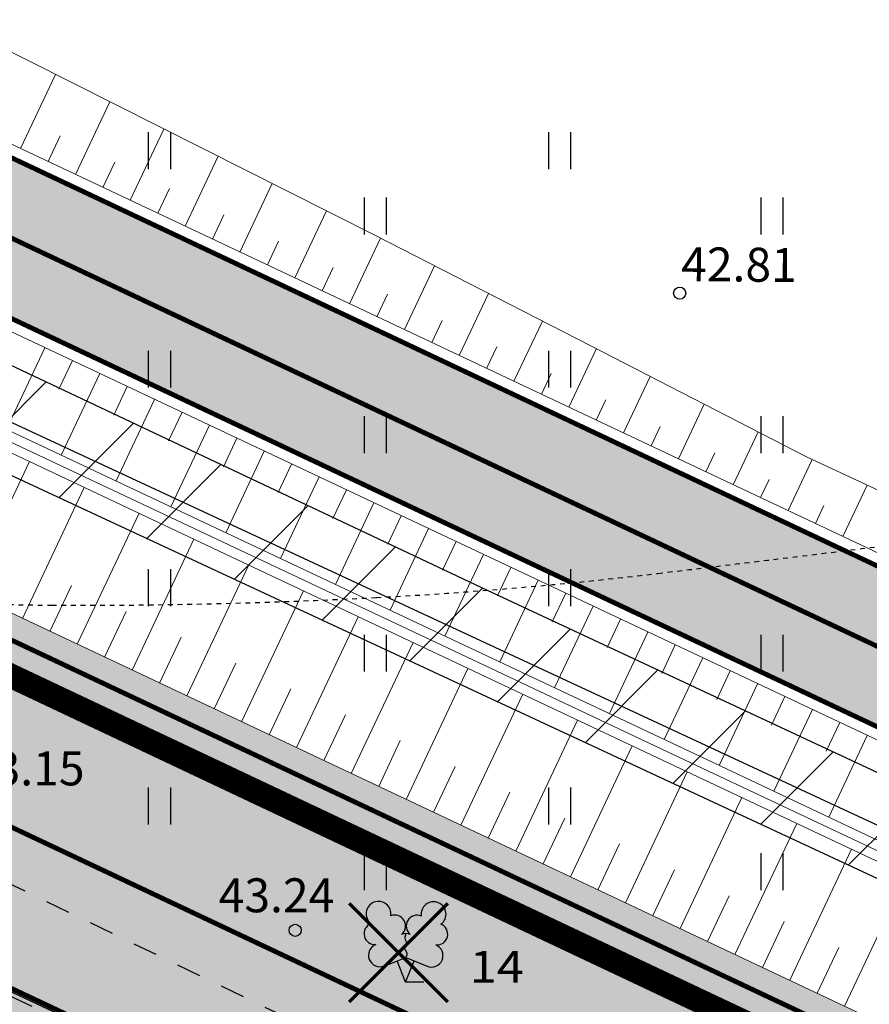
# Model space of a CAD drawing. Units: metres. Extents: x 547368 to 550982, y 6582706 to 6584220.
# Drawn here: x 548057 to 548074, y 6583715 to 6583735 of the extents above; entities that cross this region are included whole.
import ezdxf
from ezdxf.enums import TextEntityAlignment as Align

# ---------------------------------------------------------------- set-up
doc = ezdxf.new("R2010")
doc.units = ezdxf.units.M
doc.header["$LTSCALE"] = 0.5
doc.header["$MEASUREMENT"] = 0
for name, pattern in [('ISOPOHI', [0.02001, 0.01, -1e-05, 0.01]), ('KRUUSKILL', [2, 1, -1]), ('x_P21002_PP_TL$0$Tkm_911', [1, 1, 0]), ('x_P21002_PP_TL$0$Tkm_921_50', [4, 1, -3])]:
    doc.linetypes.add(name, pattern=pattern)
doc.layers.add('Dendro_nr', color=7, linetype='Continuous', true_color=0x000000)
for name, color, linetype in [('HALJASTUS', 94, 'Continuous'), ('HORISONTAAL', 32, 'Continuous'), ('KORGUS-EH2000', 7, 'Continuous'), ('KPKAABEL', 1, 'Continuous'), ('OPT-kaitsevöönd', 7, 'Continuous'), ('PIIR', 240, 'Continuous'), ('PUU', 74, 'Continuous'), ('TEE', 7, 'Continuous')]:
    doc.layers.add(name, color=color, linetype=linetype)
doc.layers.add('x_P21002_PP_TL$0$TL_katend_AB_KT', color=7, linetype='Continuous', lineweight=9, true_color=0xd3ccc5)
doc.layers.add('x_P21002_PP_TL$0$TL_katend_AB_ST-1', color=7, linetype='Continuous', lineweight=9, true_color=0xcbcbcb)
for name, color, linetype, lineweight in [('x_P21002_PP_TL$0$TL_katend_puiste_killustik', 11, 'Continuous', 9), ('x_P21002_PP_TL$0$TL_L_kattemärgistus_valge', 7, 'Continuous', 9), ('x_P21002_PP_TL$0$TL_mulle_kraav', 5, 'Continuous', 9), ('x_P21002_PP_TL$0$TL_mulle_reljeef', 7, 'Continuous', 9), ('x_P21002_PP_TL$0$TL_tee_servajoon', 7, 'Continuous', 9)]:
    doc.layers.add(name, color=color, linetype=linetype, lineweight=lineweight)
doc.styles.add('ITALIC', font='italic.shx')
doc.styles.add('Style-INTL_ISO', font='INTL_ISO.shx')
doc.styles.add('x_P21002_PP_TL$0$ROMANC', font='romanc.shx')
doc.linetypes.add('EP_KBL', pattern='A,8,-2,[138,mkm,S=1,R=0,X=0,Y=0],1,[138,mkm,S=1,R=0,X=0,Y=0],4,[138,mkm,S=1,R=180,X=0,Y=0],1,[138,mkm,S=1,R=180,X=0,Y=0],-2', length=18)
doc.linetypes.add('x_P21002_PP_TL$0$PROJ_KRAAV5', pattern='A,0,-1.35,1,[">",x_P21002_PP_TL$0$ROMANC,S=1,R=0,X=-0.952,Y=-0.429],-2.45,0', length=4.8)

# ---------------------------------------------------------------- blocks, each defined once
blk = doc.blocks.new('HEIN')
at = {"color": 0, "linetype": 'Continuous'}
for p, q in [((-0.455, 0.761), (-0.455, -0.761)), ((0.455, 0.761), (0.455, -0.761))]:
    blk.add_line(p, q, dxfattribs=at)
blk = doc.blocks.new('LEHTP2')
at = {"color": 0, "linetype": 'Continuous'}
for p, q in [((-0.88, 0.67), (0.01, 1.02)), ((0, 0), (-0.35, 0.88)), ((0, 0), (0.36, 0.88)), ((0.01, 1.02), (0.89, 0.66)), ((0.76, 0), (0, 0))]:
    blk.add_line(p, q, dxfattribs=at)
at = {"color": 0, "linetype": 'Continuous', "flags": 128}
blk.add_lwpolyline([(0.01, 2.01), (-0.03, 1.86), (-0.03, 1.82), (-0.01, 1.76), (0.03, 1.69), (0.04, 1.65), (0.01, 1.58), (-0.04, 1.48), (-0.05, 1.43), (-0.04, 1.4), (-0.02, 1.34), (0.05, 1.22), (0.06, 1.18), (0.05, 1.14), (0.02, 1.07), (0.01, 1.02)], dxfattribs=at)
at = {"color": 0, "linetype": 'Continuous'}
for centre, radius, start, end in [((-1.114, 2.828), 0.512, 111.5027, 232.5173), ((-1.114, 2.828), 0.512, 350.4856, 111.5002), ((1.158, 2.811), 0.512, 67.6168, 188.6314), ((1.158, 2.811), 0.512, 306.5997, 67.6143), ((-0.445, 2.327), 0.448, 308.5041, 111.5725), ((0.481, 2.318), 0.45, 67.7016, 230.5126), ((-1.262, 2.005), 0.448, 111.4304, 274.4987), ((1.293, 1.986), 0.448, 264.6183, 67.6866), ((0.008, 1.535), 0.475, 66.7655, 111.5015), ((-1.053, 1.117), 0.475, 111.5014, 291.5004), ((1.07, 1.101), 0.475, 247.6166, 67.6155)]:
    blk.add_arc(centre, radius, start, end, dxfattribs=at)
blk = doc.blocks.new('RING02')
at = {"color": 0, "linetype": 'Continuous', "lineweight": -3}
blk.add_circle((0, 0), 0.25, dxfattribs=at)
blk = doc.blocks.new('TEE PROJEKT')
at = {"layer": 'x_P21002_PP_TL$0$TL_katend_AB_KT'}
h = blk.add_hatch(color=256, dxfattribs=at)
h.dxf.hatch_style = 1
edge = h.paths.add_edge_path()
edge.add_arc((547767.735, 6583873.576), 12, 169.2266, 184.7475)
edge.add_line((547755.776, 6583872.583), (547762.462, 6583869.429))
edge.add_arc((547761.183, 6583866.716), 3, -25.2509, 64.7491, ccw=False)
edge.add_line((547763.896, 6583865.436), (547762.616, 6583862.723))
edge.add_line((547762.616, 6583862.723), (547765.329, 6583861.443))
edge.add_line((547765.329, 6583861.443), (547766.609, 6583864.156))
edge.add_arc((547769.322, 6583862.876), 3, 64.7491, 154.7491, ccw=False)
edge.add_line((547770.602, 6583865.59), (547820.435, 6583842.086))
edge.add_line((547820.435, 6583842.086), (547834.698, 6583834.828))
edge.add_line((547834.698, 6583834.828), (547865.018, 6583819.4))
edge.add_line((547865.018, 6583819.4), (548169.653, 6583675.719))
edge.add_line((548169.653, 6583675.719), (548208.717, 6583657.294))
edge.add_arc((548207.864, 6583655.485), 2, -25.2509, 64.7491, ccw=False)
edge.add_line((548209.673, 6583654.632), (548209.154, 6583653.531))
edge.add_arc((548204.008, 6583633.533), 20.65, 64.7491, 75.5706, ccw=False)
edge.add_line((548212.817, 6583652.21), (548227.148, 6583645.45))
edge.add_arc((548214.073, 6583617.729), 30.65, 62.2153, 64.7491, ccw=False)
edge.add_line((548228.361, 6583644.845), (548228.736, 6583645.641))
edge.add_arc((548230.545, 6583644.788), 2, 64.7491, 154.7491, ccw=False)
edge.add_line((548231.398, 6583646.597), (548248.724, 6583638.425))
edge.add_line((548248.724, 6583638.425), (548260.625, 6583632.798))
edge.add_arc((548233.124, 6583574.501), 64.458, 48.71904, 64.74516, ccw=False)
edge.add_arc((548271.062, 6583633.703), 11.7, 293.0904, 304.9761)
edge.add_line((548277.769, 6583624.116), (548278.371, 6583624.535))
edge.add_arc((548233.13, 6583574.509), 67.449, 47.87514, 64.74405)
edge.add_line((548261.907, 6583635.51), (548250.004, 6583641.138))
edge.add_line((548250.004, 6583641.138), (548170.933, 6583678.432))
edge.add_line((548170.933, 6583678.432), (547866.338, 6583822.094))
edge.add_line((547866.338, 6583822.094), (547836.059, 6583837.502))
edge.add_line((547836.059, 6583837.502), (547821.756, 6583844.78))
edge.add_line((547821.756, 6583844.78), (547755.947, 6583875.819))
at = {"layer": 'x_P21002_PP_TL$0$TL_katend_AB_ST-1'}
h = blk.add_hatch(color=256, dxfattribs=at)
h.dxf.hatch_style = 1
edge = h.paths.add_edge_path()
edge.add_line((547486.983, 6583983.304), (547464.058, 6583993.557))
edge.add_arc((547496.923, 6584067.043), 80.5, 229.68804, 245.90443, ccw=False)
edge.add_arc((547419.289, 6583975.539), 39.5, 49.688, 55.8325)
edge.add_line((547441.473, 6584008.221), (547433.304, 6584013.766))
edge.add_arc((547444.817, 6584030.728), 20.5, 218.7062, 235.8325, ccw=False)
edge.add_arc((547513.099, 6584085.444), 108, 215.60062, 218.70618, ccw=False)
edge.add_line((547425.284, 6584022.574), (547419.357, 6584030.852))
edge.add_arc((547444.157, 6584048.607), 30.5, 204.981, 215.6006, ccw=False)
edge.add_line((547416.51, 6584035.726), (547416.084, 6584036.641))
edge.add_line((547416.084, 6584036.641), (547412.383, 6584044.585))
edge.add_arc((547376.578, 6584027.904), 39.5, 24.981, 35.6006)
edge.add_line((547408.695, 6584050.898), (547404.451, 6584056.826))
edge.add_arc((547394.694, 6584049.841), 12, 35.6006, 123.1283)
edge.add_line((547388.135, 6584059.89), (547384.486, 6584057.508))
edge.add_arc((547423.562, 6583997.631), 71.5, 123.12834, 130.8493)
edge.add_line((547376.796, 6584051.716), (547372.566, 6584048.454))
edge.add_line((547372.566, 6584048.454), (547368.353, 6584053.311))
edge.add_line((547368.353, 6584053.311), (547372.217, 6584057.011))
edge.add_arc((547423.562, 6583997.631), 78.5, 123.12834, 130.8493, ccw=False)
edge.add_line((547380.66, 6584063.371), (547381.077, 6584063.642))
edge.add_line((547381.077, 6584063.642), (547398.016, 6584074.697))
edge.add_line((547398.016, 6584074.697), (547419.406, 6584088.318))
edge.add_line((547419.406, 6584088.318), (547427.744, 6584094.105))
edge.add_line((547427.744, 6584094.105), (547430.243, 6584090.312))
edge.add_arc((547435.715, 6584081.942), 10, 123.1775, 153.4666)
edge.add_arc((547417.813, 6584090.86), 10, 302.6115, 333.5721, ccw=False)
edge.add_line((547423.203, 6584082.437), (547416.864, 6584078.4))
edge.add_arc((547423.309, 6584068.278), 12, 122.4882, 215.6006)
edge.add_line((547413.552, 6584061.292), (547424.504, 6584045.996))
edge.add_arc((547488.91, 6584091.552), 78.889, 215.27286, 218.43692)
edge.add_line((547427.116, 6584042.51), (547432.995, 6584035.015))
edge.add_arc((547589.969, 6584158.139), 199.5, 218.10916, 223.4059)
edge.add_arc((547513.025, 6584085.368), 93.594, 223.40887, 228.66628)
edge.add_arc((547542.479, 6584118.866), 138.2, 228.66927, 234.49627)
edge.add_arc((547578.08, 6584168.769), 199.5, 234.49627, 241.45647)
edge.add_line((547482.753, 6583993.517), (547491.802, 6583988.794))
edge.add_line((547491.802, 6583988.794), (547511.17, 6583979.659))
edge.add_line((547511.17, 6583979.659), (547614.921, 6583930.724))
edge.add_line((547614.921, 6583930.724), (547628.292, 6583924.418))
edge.add_line((547628.292, 6583924.418), (547630.092, 6583923.569))
edge.add_line((547630.092, 6583923.569), (547672.931, 6583904.913))
edge.add_arc((547689.705, 6583940.675), 39.5, 244.8703, 258.3457)
edge.add_line((547681.726, 6583901.989), (547687.363, 6583900.826))
edge.add_arc((547683.222, 6583880.749), 20.5, 64.85, 78.3457, ccw=False)
edge.add_line((547691.934, 6583899.305), (547706.277, 6583892.571))
edge.add_arc((547693.315, 6583864.963), 30.5, 62.3037, 64.85, ccw=False)
edge.add_arc((547693.315, 6583864.963), 30.5, 54.2304, 62.3037, ccw=False)
edge.add_line((547711.143, 6583889.71), (547719.073, 6583883.997))
edge.add_arc((547742.364, 6583916.357), 39.871, 234.2551, 244.7774)
edge.add_line((547725.374, 6583880.288), (547727.967, 6583879.065))
edge.add_line((547727.967, 6583879.065), (547734.419, 6583876.022))
edge.add_line((547734.419, 6583876.022), (547762.616, 6583862.723))
edge.add_line((547762.616, 6583862.723), (547817.794, 6583836.698))
edge.add_line((547817.794, 6583836.698), (547820.256, 6583835.445))
edge.add_line((547820.256, 6583835.445), (547831.977, 6583829.481))
edge.add_line((547831.977, 6583829.481), (547847.391, 6583821.637))
edge.add_line((547847.391, 6583821.637), (547862.377, 6583814.012))
edge.add_line((547862.377, 6583814.012), (548167.093, 6583670.292))
edge.add_line((548167.093, 6583670.292), (548193.747, 6583657.721))
edge.add_arc((548210.81, 6583693.899), 40, 244.7491, 258.2448)
edge.add_line((548202.661, 6583654.738), (548208.296, 6583653.565))
edge.add_arc((548204.221, 6583633.985), 20, 75.9269, 78.2448, ccw=False)
edge.add_arc((548204.221, 6583633.985), 20, 64.7491, 75.9269, ccw=False)
edge.add_line((548212.753, 6583652.074), (548227.084, 6583645.315))
edge.add_arc((548214.287, 6583618.181), 30, 62.1604, 64.7491, ccw=False)
edge.add_arc((548214.287, 6583618.181), 30, 54.2712, 62.1604, ccw=False)
edge.add_line((548231.805, 6583642.535), (548237.474, 6583638.446))
edge.add_line((548237.474, 6583638.446), (548239.865, 6583636.718))
edge.add_arc((548263.01, 6583668.726), 39.5, 234.1294, 244.7491)
edge.add_line((548246.16, 6583633.001), (548258.06, 6583627.374))
edge.add_arc((548232.848, 6583574), 59.029, 57.59763, 64.71536, ccw=False)
edge.add_arc((548233.059, 6583574.421), 58.561, 30.70412, 57.55116, ccw=False)
edge.add_arc((548233.104, 6583574.464), 58.5, 28.46969, 30.68988, ccw=False)
edge.add_arc((548127.488, 6583514.751), 179.822, 20.43755, 29.1535, ccw=False)
edge.add_arc((548307.235, 6583581.732), 12, 200.4375, 273.6892)
edge.add_arc((548328.443, 6583361.721), 209.037, 95.61022, 105.25552)
edge.add_arc((548270.521, 6583575.032), 12, 284.0808, 361.1402)
edge.add_line((548282.518, 6583575.27), (548282.468, 6583577.818))
edge.add_arc((548242.975, 6583577.032), 39.5, 1.1402, 14.5815)
edge.add_arc((548233.104, 6583574.464), 49.7, 14.5815, 51.2096)
edge.add_arc((548245.759, 6583590.209), 29.5, 51.2096, 55.5463)
edge.add_line((548262.448, 6583614.534), (548259.578, 6583616.504))
edge.add_arc((548175, 6583493.228), 149.5, 55.54632, 63.16284)
edge.add_line((548242.492, 6583626.626), (548231.874, 6583631.998))
edge.add_line((548231.874, 6583631.998), (548231.347, 6583632.247))
edge.add_line((548231.347, 6583632.247), (548164.107, 6583663.961))
edge.add_line((548164.107, 6583663.961), (547859.391, 6583807.681))
edge.add_line((547859.391, 6583807.681), (547828.118, 6583821.299))
edge.add_line((547828.118, 6583821.299), (547816.611, 6583826.311))
edge.add_arc((547799.777, 6583790.575), 39.502, 64.7767, 78.3444)
edge.add_line((547807.758, 6583829.263), (547802.121, 6583830.425))
edge.add_arc((547806.262, 6583850.503), 20.5, 244.8487, 258.3444, ccw=False)
edge.add_line((547797.55, 6583831.946), (547783.207, 6583838.681))
edge.add_arc((547796.169, 6583866.289), 30.5, 242.3024, 244.8487, ccw=False)
edge.add_arc((547796.169, 6583866.289), 30.5, 234.2291, 242.3024, ccw=False)
edge.add_line((547778.341, 6583841.543), (547770.411, 6583847.255))
edge.add_arc((547747.322, 6583815.207), 39.5, 54.2291, 64.8493)
edge.add_line((547764.109, 6583850.962), (547755.064, 6583855.228))
edge.add_line((547755.064, 6583855.228), (547726.867, 6583868.527))
edge.add_line((547726.867, 6583868.527), (547723.022, 6583870.34))
edge.add_line((547723.022, 6583870.34), (547671.689, 6583894.552))
edge.add_line((547671.689, 6583894.552), (547627.106, 6583917.238))
edge.add_line((547627.106, 6583917.238), (547626.062, 6583917.73))
edge.add_line((547626.062, 6583917.73), (547611.935, 6583924.393))
edge.add_line((547611.935, 6583924.393), (547602.059, 6583929.051))
edge.add_line((547602.059, 6583929.051), (547584.16, 6583937.493))
edge.add_line((547584.16, 6583937.493), (547507.645, 6583973.582))
edge.add_line((547507.645, 6583973.582), (547488.806, 6583982.467))
edge.add_arc((547446.361, 6583892.474), 99.5, 64.74909, 65.90443)
edge = h.paths.add_edge_path(flags=16)
edge.add_line((547731.288, 6583870.857), (547728.573, 6583872.145))
edge.add_line((547728.573, 6583872.145), (547725.86, 6583873.425))
edge.add_line((547725.86, 6583873.425), (547725, 6583873.83))
edge.add_line((547725, 6583873.83), (547723.123, 6583874.731))
edge.add_arc((547723.553, 6583875.633), 1, 66.2454, 244.5097, ccw=False)
edge.add_line((547723.956, 6583876.549), (547725.989, 6583875.575))
edge.add_line((547725.989, 6583875.575), (547729.426, 6583873.954))
edge.add_line((547729.426, 6583873.954), (547732.139, 6583872.667))
edge.add_arc((547731.716, 6583871.761), 1, -115.3751, 64.9966, ccw=False)
edge = h.paths.add_edge_path(flags=16)
edge.add_line((547758.145, 6583860.408), (547766.336, 6583856.545))
edge.add_arc((547765.916, 6583855.638), 1, -115.2503, 65.1298, ccw=False)
edge.add_line((547765.489, 6583854.733), (547762.77, 6583856.016))
edge.add_line((547762.77, 6583856.016), (547757.318, 6583858.588))
edge.add_arc((547757.744, 6583859.492), 1, 66.3731, 244.7495, ccw=False)
edge = h.paths.add_edge_path(flags=16)
edge.add_line((547412.239, 6584052.82), (547407, 6584060.138))
edge.add_arc((547407.813, 6584060.72), 1, 35.6006, 215.6006, ccw=False)
edge.add_line((547408.626, 6584061.302), (547413.865, 6584053.984))
edge.add_arc((547413.052, 6584053.402), 1, -144.3994, 35.6006, ccw=False)
edge = h.paths.add_edge_path(flags=16)
edge.add_line((548289.392, 6583580.506), (548290.478, 6583576.6))
edge.add_arc((548278.917, 6583573.384), 12, -19.0126, 15.5419, ccw=False)
edge.add_arc((548289.553, 6583569.719), 0.75, 201.0614, 340.9874, ccw=False)
edge.add_arc((548300.052, 6583573.762), 12, 181.1402, 201.0614, ccw=False)
edge.add_line((548288.054, 6583573.524), (548287.92, 6583580.29))
edge.add_arc((548288.669, 6583580.305), 0.75, 15.5419, 181.1402, ccw=False)
at = {"layer": 'x_P21002_PP_TL$0$TL_katend_puiste_killustik'}
h = blk.add_hatch(dxfattribs=at)
h.set_pattern_fill('TRIANG', color=256, scale=0.1, style=0)
h.set_pattern_definition([(60, (0, 0), (-0.47624999908, 0.82488919657), [0.47625, -0.47625]), (120, (0, 0), (-0.95249999908, 5.3e-10), [0.47625, -0.47625]), (0, (-0.2381, 0.41244), (0.47625, 0.82488919604), [0.47625, -0.47625])])
h.paths.add_polyline_path([(548034.749, 6583733.265), (548034.465, 6583732.846), (548167.093, 6583670.292), (548167.307, 6583670.744)])
at = {"layer": 'x_P21002_PP_TL$0$TL_L_kattemärgistus_valge', "linetype": 'x_P21002_PP_TL$0$Tkm_911'}
for points in [[(547862.157, 6583813.563, 0.1, 0.1, 0), (548166.88, 6583669.84, 0.1, 0.1, 0), (548193.533, 6583657.269, 0.1, 0.1, 0.058954), (548202.447, 6583654.286, 0.1, 0.1, 0), (548208.083, 6583653.113, 0.1, 0.1, -0.058954), (548212.54, 6583651.622, 0.1, 0.1, 0), (548226.871, 6583644.862, 0.1, 0.1, -0.04637), (548231.652, 6583642.039, 0.1, 0.1, 0), (548239.572, 6583636.313, 0.1, 0.1, 0.04637), (548245.947, 6583632.548, 0.1, 0.1, 0), (548257.847, 6583626.922, 0.1, 0.1, -0.032536), (548264.443, 6583623.268, 0.1, 0.1, 0.303506), (548277.781, 6583623.515, 0.1, 0.1, 0), (548290.43, 6583632.316, 0.1, 0.1, -0.167105), (548326.711, 6583642.618, 0.1, 0.1, -0.014647), (548331.38, 6583642.226, 0.1, 0.1, 0), (548353.008, 6583639.771, 0.1, 0.1, 0.018297), (548358.844, 6583639.324, 0.1, 0.1, 0.175718), (548391.461, 6583649.701, 0.1, 0.1, 0.044562), (548401.922, 6583659.349, 0.1, 0.1, 0), (548410.09, 6583668.353, 0.1, 0.1, 0.000879), (548410.278, 6583668.561, 0, 0, 0)], [(547859.597, 6583808.136, 0.1, 0.1, 0), (548164.321, 6583664.413, 0.1, 0.1, 0), (548205.194, 6583645.135, 0.1, 0.1, 0), (548237.647, 6583629.816, 0.1, 0.1, -0.040018), (548258.442, 6583617.889, 0.1, 0.1, 0), (548262.684, 6583614.983, 0.1, 0.1, -0.018564), (548264.473, 6583613.657, 0.1, 0.1, -0.000512), (548264.553, 6583613.592, 0.1, 0.1, -0.161195), (548281.687, 6583587.103, 0.1, 0.1, -0.058716), (548282.968, 6583577.828, 0.1, 0.1, 0), (548283.026, 6583574.882, 0.1, 0.1, -0.340173), (548273.562, 6583562.907, 0.1, 0.1, 0.023012), (548255.543, 6583557.495, 0.1, 0.1, 0), (548219.225, 6583544.739, 0.1, 0.1, 0.006163), (548216.608, 6583543.783, 0.1, 0.1, 0), (548122.066, 6583507.934, 0.1, 0.1, -0.002986), (548120.98, 6583507.529, 0, 0, 0)]]:
    blk.add_lwpolyline(points, format="xyseb", dxfattribs=at)
at = {"layer": 'x_P21002_PP_TL$0$TL_L_kattemärgistus_valge', "linetype": 'x_P21002_PP_TL$0$Tkm_921_50', "const_width": 0.1, "flags": 128}
blk.add_lwpolyline([(547773.019, 6583866.108), (547821.095, 6583843.433), (547835.378, 6583836.165), (547865.678, 6583820.747), (548170.293, 6583677.076), (548249.364, 6583639.782), (548261.266, 6583634.154, -0.051276), (548272.816, 6583627.18, -0.051276)], format="xyb", dxfattribs=at)
at = {"layer": 'x_P21002_PP_TL$0$TL_L_kattemärgistus_valge', "linetype": 'x_P21002_PP_TL$0$Tkm_921_50', "const_width": 0.1}
blk.add_lwpolyline([(548125.324, 6583686.123), (547927.819, 6583779.308)], dxfattribs=at)
at = {"layer": 'x_P21002_PP_TL$0$TL_mulle_kraav', "linetype": 'Continuous', "flags": 128}
for points in [[(548097.089, 6583707.608), (548092.567, 6583709.741), (548088.044, 6583711.874), (548083.522, 6583714.007), (548079, 6583716.14), (548074.478, 6583718.273), (548069.956, 6583720.406), (548065.434, 6583722.539), (548060.911, 6583724.672), (548056.389, 6583726.805), (548051.867, 6583728.938), (548047.345, 6583731.071), (548042.823, 6583733.204), (548038.3, 6583735.337), (548033.778, 6583737.47)], [(548033.608, 6583737.109), (548038.13, 6583734.976), (548042.652, 6583732.843), (548047.174, 6583730.71), (548051.696, 6583728.577), (548056.218, 6583726.443), (548060.741, 6583724.31), (548065.263, 6583722.177), (548069.785, 6583720.044), (548074.307, 6583717.911), (548078.829, 6583715.778), (548083.352, 6583713.645), (548087.874, 6583711.512), (548092.396, 6583709.379), (548096.918, 6583707.246)]]:
    blk.add_lwpolyline(points, dxfattribs=at)
at = {"layer": 'x_P21002_PP_TL$0$TL_mulle_kraav', "linetype": 'x_P21002_PP_TL$0$PROJ_KRAAV5', "ltscale": 0.5, "flags": 128}
blk.add_lwpolyline([(548203.199, 6583656.912), (548195.286, 6583661.069), (548195.259, 6583661.082), (548195.244, 6583661.089), (548195.157, 6583661.13), (548195.066, 6583661.173), (548195.058, 6583661.177), (548194.832, 6583661.283), (548191.969, 6583662.633), (548187.447, 6583664.766), (548182.925, 6583666.899), (548178.403, 6583669.032), (548173.881, 6583671.165), (548169.358, 6583673.299), (548164.836, 6583675.432), (548160.314, 6583677.565), (548155.792, 6583679.698), (548151.27, 6583681.831), (548146.748, 6583683.964), (548142.225, 6583686.097), (548137.703, 6583688.23), (548133.181, 6583690.363), (548128.659, 6583692.496), (548124.137, 6583694.629), (548119.614, 6583696.762), (548115.092, 6583698.895), (548110.57, 6583701.028), (548106.048, 6583703.161), (548101.526, 6583705.294), (548097.003, 6583707.427), (548092.481, 6583709.56), (548087.959, 6583711.693), (548083.437, 6583713.826), (548078.915, 6583715.959), (548074.393, 6583718.092), (548069.87, 6583720.225), (548065.348, 6583722.358), (548060.826, 6583724.491), (548056.304, 6583726.624), (548051.782, 6583728.757), (548047.259, 6583730.89), (548042.737, 6583733.023), (548038.215, 6583735.157), (548033.693, 6583737.29), (548029.171, 6583739.423), (548024.649, 6583741.556), (548020.126, 6583743.689), (548015.604, 6583745.822), (548011.082, 6583747.955), (548006.56, 6583750.088), (548002.038, 6583752.221), (547997.515, 6583754.354), (547992.993, 6583756.487), (547988.471, 6583758.62), (547983.949, 6583760.753), (547979.427, 6583762.886), (547974.904, 6583765.019), (547970.382, 6583767.152), (547965.86, 6583769.285), (547961.338, 6583771.418), (547956.816, 6583773.551), (547952.294, 6583775.684), (547947.771, 6583777.817), (547943.249, 6583779.95), (547938.727, 6583782.083), (547934.205, 6583784.216), (547929.683, 6583786.349), (547925.16, 6583788.482), (547920.638, 6583790.615), (547916.116, 6583792.748), (547911.594, 6583794.881), (547907.072, 6583797.015), (547902.55, 6583799.148), (547898.027, 6583801.281), (547893.505, 6583803.414), (547888.983, 6583805.547), (547884.461, 6583807.68), (547879.939, 6583809.813), (547875.416, 6583811.946), (547875.415, 6583811.946), (547870.894, 6583814.079), (547866.372, 6583816.212), (547864.906, 6583816.904), (547863.949, 6583817.351), (547863.907, 6583817.372), (547863.857, 6583817.398), (547863.848, 6583817.402), (547863.844, 6583817.404), (547861.873, 6583818.408), (547861.869, 6583818.41), (547857.415, 6583820.677), (547857.404, 6583820.682), (547852.957, 6583822.946), (547852.909, 6583822.97), (547848.499, 6583825.215), (547848.494, 6583825.217), (547844.041, 6583827.484), (547844.038, 6583827.485), (547839.583, 6583829.753), (547839.581, 6583829.753), (547839.579, 6583829.755), (547835.125, 6583832.022), (547835.121, 6583832.024), (547833.548, 6583832.824), (547833.548, 6583832.824), (547833.534, 6583832.831), (547833.53, 6583832.833), (547830.765, 6583834.24), (547830.666, 6583834.291), (547830.662, 6583834.293), (547826.208, 6583836.56), (547826.204, 6583836.562), (547822.321, 6583838.538), (547822.32, 6583838.539), (547822.317, 6583838.54), (547822.314, 6583838.542), (547821.924, 6583838.74), (547821.75, 6583838.829), (547820.833, 6583839.295), (547820.823, 6583839.3), (547819.635, 6583839.905), (547819.624, 6583839.91), (547819.442, 6583840.003), (547819.372, 6583840.039), (547819.368, 6583840.041), (547819.366, 6583840.042), (547819.362, 6583840.044), (547819.357, 6583840.046), (547818.75, 6583840.332), (547818.701, 6583840.355), (547818.167, 6583840.607), (547817.297, 6583841.017), (547817.267, 6583841.032), (547817.264, 6583841.033), (547815.511, 6583841.86), (547814.227, 6583842.466), (547814.029, 6583842.559), (547814.025, 6583842.561), (547812.745, 6583843.164), (547810.042, 6583844.44), (547809.705, 6583844.599), (547809.632, 6583844.633), (547808.969, 6583844.945), (547808.56, 6583845.138), (547808.223, 6583845.297), (547808.149, 6583845.332), (547808.149, 6583845.332), (547805.137, 6583846.753), (547805.136, 6583846.754), (547804.641, 6583846.987), (547803.701, 6583847.43), (547800.66, 6583848.864), (547799.179, 6583849.563)], dxfattribs=at)
at = {"layer": 'x_P21002_PP_TL$0$TL_mulle_reljeef'}
for points in [[(547772.29, 6583868.387), (547821.866, 6583845.005), (547836.172, 6583837.725), (547866.448, 6583822.319), (548171.039, 6583678.658), (548250.111, 6583641.364), (548262.014, 6583635.736, -0.072046), (548278.199, 6583625.025)], [(548209.059, 6583653.916), (548209.447, 6583654.739, 0.414214), (548208.61, 6583657.068), (548169.546, 6583675.493), (547864.908, 6583819.176), (547834.585, 6583834.605), (547820.325, 6583841.862), (547770.496, 6583865.364, 0.414214), (547766.835, 6583864.049), (547765.769, 6583861.788)]]:
    blk.add_lwpolyline(points, format="xyb", dxfattribs=at)
for points in [[(547765.543, 6583861.895), (547818.014, 6583837.147), (547832.204, 6583829.926), (547862.597, 6583814.461), (548167.307, 6583670.744)], [(548032.391, 6583746.251), (548036.902, 6583744.094), (548041.412, 6583741.934), (548045.922, 6583739.775), (548050.431, 6583737.615), (548054.905, 6583735.379), (548059.372, 6583733.129), (548063.839, 6583730.878), (548068.292, 6583728.599), (548072.74, 6583726.309), (548077.271, 6583724.196), (548081.749, 6583721.969), (548086.189, 6583719.661), (548090.659, 6583717.417), (548095.224, 6583715.374)], [(548056.531, 6583732.666), (548057.253, 6583734.196)], [(548057.662, 6583732.133), (548058.37, 6583733.633)], [(548057.097, 6583732.399), (548057.347, 6583732.93)], [(548058.793, 6583731.6), (548059.486, 6583733.071)], [(548059.923, 6583731.066), (548060.603, 6583732.508)], [(548058.227, 6583731.866), (548058.473, 6583732.386)], [(548061.054, 6583730.533), (548061.72, 6583731.946)], [(548059.358, 6583731.333), (548059.598, 6583731.843)], [(548060.488, 6583730.8), (548060.724, 6583731.299)], [(548062.184, 6583730), (548062.837, 6583731.383)], [(548061.619, 6583730.267), (548061.85, 6583730.756)], [(548063.315, 6583729.467), (548063.953, 6583730.82)], [(548064.445, 6583728.933), (548065.066, 6583730.25)], [(548062.749, 6583729.733), (548062.975, 6583730.212)], [(548063.88, 6583729.2), (548064.1, 6583729.667)], [(548065.576, 6583728.4), (548066.18, 6583729.68)], [(548065.011, 6583728.667), (548065.225, 6583729.121)], [(548066.706, 6583727.867), (548067.293, 6583729.11)], [(548057.033, 6583728.56), (548056.238, 6583726.876)], [(548066.141, 6583728.134), (548066.349, 6583728.575)], [(548067.837, 6583727.334), (548068.406, 6583728.54)], [(548057.598, 6583728.293), (548057.32, 6583727.704)], [(548058.163, 6583728.027), (548057.369, 6583726.343)], [(548067.272, 6583727.6), (548067.474, 6583728.029)], [(548068.968, 6583726.801), (548069.518, 6583727.967)], [(548058.728, 6583727.76), (548058.45, 6583727.171)], [(548059.294, 6583727.493), (548058.5, 6583725.81)], [(548068.402, 6583727.067), (548068.598, 6583727.482)], [(548059.859, 6583727.227), (548059.581, 6583726.638)], [(548070.098, 6583726.267), (548070.63, 6583727.395)], [(548060.424, 6583726.96), (548059.63, 6583725.277)], [(548069.533, 6583726.534), (548069.722, 6583726.935)], [(548071.229, 6583725.734), (548071.742, 6583726.822)], [(548060.99, 6583726.694), (548060.712, 6583726.104)], [(548061.555, 6583726.427), (548060.761, 6583724.743)], [(548070.663, 6583726.001), (548070.846, 6583726.388)], [(548055.437, 6583723.508), (548056.711, 6583726.211)], [(548072.359, 6583725.201), (548072.856, 6583726.254)], [(548062.12, 6583726.16), (548061.842, 6583725.571)], [(548062.685, 6583725.894), (548061.891, 6583724.21)], [(548071.794, 6583725.467), (548071.97, 6583725.842)], [(548056.567, 6583722.975), (548057.842, 6583725.678)], [(548063.251, 6583725.627), (548062.973, 6583725.038)], [(548073.49, 6583724.668), (548073.989, 6583725.726)], [(548063.816, 6583725.361), (548063.022, 6583723.677)], [(548072.925, 6583724.934), (548073.099, 6583725.304)], [(548057.698, 6583722.442), (548058.972, 6583725.145)], [(548064.381, 6583725.094), (548064.103, 6583724.505)], [(548064.946, 6583724.827), (548064.152, 6583723.144)], [(548058.828, 6583721.908), (548060.103, 6583724.611)], [(548065.512, 6583724.561), (548065.234, 6583723.971)], [(548066.077, 6583724.294), (548065.283, 6583722.61)], [(548059.959, 6583721.375), (548061.234, 6583724.078)], [(548066.642, 6583724.027), (548066.364, 6583723.438)], [(548067.208, 6583723.761), (548066.413, 6583722.077)], [(548057.132, 6583722.708), (548057.579, 6583723.654)], [(548061.089, 6583720.842), (548062.364, 6583723.545)], [(548067.773, 6583723.494), (548067.495, 6583722.905)], [(548068.338, 6583723.228), (548067.544, 6583721.544)], [(548058.263, 6583722.175), (548058.709, 6583723.121)], [(548062.22, 6583720.309), (548063.495, 6583723.011)], [(548068.903, 6583722.961), (548068.625, 6583722.372)], [(548059.393, 6583721.642), (548059.84, 6583722.588)], [(548069.469, 6583722.694), (548068.674, 6583721.01)], [(548063.35, 6583719.775), (548064.625, 6583722.478)], [(548070.034, 6583722.428), (548069.756, 6583721.838)], [(548070.599, 6583722.161), (548069.805, 6583720.477)], [(548060.524, 6583721.109), (548060.97, 6583722.055)], [(548064.481, 6583719.242), (548065.756, 6583721.945)], [(548071.165, 6583721.895), (548070.887, 6583721.305)], [(548061.655, 6583720.575), (548062.101, 6583721.521)], [(548071.73, 6583721.628), (548070.936, 6583719.944)], [(548065.612, 6583718.709), (548066.886, 6583721.412)], [(548072.295, 6583721.361), (548072.017, 6583720.772)], [(548062.785, 6583720.042), (548063.231, 6583720.988)], [(548072.86, 6583721.095), (548072.066, 6583719.411)], [(548066.742, 6583718.176), (548068.017, 6583720.878)], [(548073.426, 6583720.828), (548073.148, 6583720.239)], [(548073.991, 6583720.562), (548073.197, 6583718.877)], [(548063.916, 6583719.509), (548064.362, 6583720.455)], [(548067.873, 6583717.643), (548069.147, 6583720.345)], [(548065.046, 6583718.976), (548065.492, 6583719.922)], [(548069.003, 6583717.109), (548070.278, 6583719.812)], [(548066.177, 6583718.442), (548066.623, 6583719.388)], [(548070.134, 6583716.576), (548071.408, 6583719.279)], [(548067.307, 6583717.909), (548067.754, 6583718.855)], [(548071.264, 6583716.043), (548072.539, 6583718.745)], [(548068.438, 6583717.376), (548068.884, 6583718.322)], [(548072.395, 6583715.51), (548073.67, 6583718.212)], [(548069.569, 6583716.843), (548070.015, 6583717.789)], [(548073.525, 6583714.976), (548074.8, 6583717.679)], [(548070.699, 6583716.309), (548071.145, 6583717.255)], [(548071.83, 6583715.776), (548072.276, 6583716.722)], [(548072.96, 6583715.243), (548073.406, 6583716.189)]]:
    blk.add_lwpolyline(points, dxfattribs=at)
at = {"layer": 'x_P21002_PP_TL$0$TL_tee_servajoon', "const_width": 0.1, "flags": 128}
for points in [[(547762.69, 6583888.359), (547757.487, 6583879.819, 0.445748), (547762.616, 6583862.723), (547817.794, 6583836.698), (547831.977, 6583829.481), (547862.377, 6583814.012), (548167.093, 6583670.292)], [(548209.084, 6583653.385), (548209.673, 6583654.632, 0.414214), (548208.717, 6583657.294), (548169.653, 6583675.719), (547865.018, 6583819.4), (547834.698, 6583834.828), (547820.435, 6583842.086), (547770.602, 6583865.59, 0.414214), (547766.609, 6583864.156), (547765.329, 6583861.442)]]:
    blk.add_lwpolyline(points, format="xyb", dxfattribs=at)
at = {"layer": 'x_P21002_PP_TL$0$TL_tee_servajoon', "flags": 128}
blk.add_lwpolyline([(547755.947, 6583875.819, 0.1, 0.1, 0), (547821.756, 6583844.78, 0.1, 0.1, 0), (547836.059, 6583837.502, 0.1, 0.1, 0), (547866.338, 6583822.094, 0.1, 0.1, 0), (548170.933, 6583678.432, 0.1, 0.1, 0), (548250.004, 6583641.138, 0.1, 0.1, 0), (548261.907, 6583635.51, 0.1, 0.1, -0.073738), (548278.371, 6583624.535, 0, 0, 0)], format="xyseb", dxfattribs=at)
blk = doc.blocks.new('RISTIKE')
at = {"color": 0, "linetype": 'ByBlock', "lineweight": -2, "const_width": 0.1}
for points in [[(-1.5, 1.5), (1.5, -1.5)], [(1.5, 1.5), (-1.5, -1.5)]]:
    blk.add_lwpolyline(points, dxfattribs=at)

msp = doc.modelspace()

# ---------------------------------------------------------------- block references
msp.add_blockref('TEE PROJEKT', (0, 0))

# ---------------------------------------------------------------- next in the draw order: hatches: boundary and pattern name
at = {"layer": 'OPT-kaitsevöönd'}
h = msp.add_hatch(dxfattribs=at)
h.set_pattern_fill('ANSI31', color=45, scale=15)
h.set_pattern_definition([(45, (0, 0), (-1.3258252147, 1.3258252147), [])])
edge = h.paths.add_edge_path()
edge.add_line((547934.243, 6583783.598), (547935.093, 6583785.409))
edge.add_line((547935.093, 6583785.409), (547960.739, 6583773.365))
edge.add_line((547960.739, 6583773.365), (548066.152, 6583723.556))
edge.add_line((548066.152, 6583723.556), (548140.117, 6583689.036))
edge.add_line((548140.117, 6583689.036), (548333.23, 6583780.796))
edge.add_line((548333.23, 6583780.796), (548341.773, 6583775.864))
edge.add_line((548341.773, 6583775.864), (548347.573, 6583783.829))
edge.add_line((548347.573, 6583783.829), (548350.781, 6583787.784))
edge.add_line((548350.781, 6583787.784), (548353.824, 6583791.224))
edge.add_line((548353.824, 6583791.224), (548362.472, 6583802.625))
edge.add_line((548362.472, 6583802.625), (548365.918, 6583808.045))
edge.add_arc((548366.654, 6583807.167), 1.146, -65.7673, 129.9851, ccw=False)
edge.add_line((548367.124, 6583806.122), (548363.082, 6583799.981))
edge.add_line((548363.082, 6583799.981), (548356.55, 6583791.578))
edge.add_line((548356.55, 6583791.578), (548349.153, 6583782.603))
edge.add_line((548349.153, 6583782.603), (548343.518, 6583774.856))
edge.add_line((548343.518, 6583774.856), (548372.996, 6583757.838))
edge.add_line((548372.996, 6583757.838), (548383.151, 6583753.367))
edge.add_line((548383.151, 6583753.367), (548391.087, 6583748.334))
edge.add_line((548391.087, 6583748.334), (548392.302, 6583749.622))
edge.add_line((548392.302, 6583749.622), (548393.687, 6583751.797))
edge.add_line((548393.687, 6583751.797), (548395.462, 6583750.674))
edge.add_line((548395.462, 6583750.674), (548393.967, 6583748.326))
edge.add_line((548393.967, 6583748.326), (548391.418, 6583745.623))
edge.add_line((548391.418, 6583745.623), (548382.126, 6583751.531))
edge.add_line((548382.126, 6583751.531), (548373.779, 6583755.242))
edge.add_line((548373.779, 6583755.242), (548399.39, 6583740.407))
edge.add_line((548399.39, 6583740.407), (548421.103, 6583711.194))
edge.add_line((548421.103, 6583711.194), (548425.917, 6583703.536))
edge.add_line((548425.917, 6583703.536), (548424.605, 6583701.795))
edge.add_line((548424.605, 6583701.795), (548419.451, 6583710.062))
edge.add_line((548419.451, 6583710.062), (548398.042, 6583738.883))
edge.add_line((548398.042, 6583738.883), (548371.231, 6583754.398))
edge.add_line((548371.231, 6583754.398), (548370.996, 6583754.374))
edge.add_line((548370.996, 6583754.374), (548333.048, 6583776.282))
edge.add_line((548333.048, 6583776.282), (548144.871, 6583686.817))
edge.add_line((548144.871, 6583686.817), (548202.95, 6583659.711))
edge.add_line((548202.95, 6583659.711), (548249.376, 6583637.919))
edge.add_line((548249.376, 6583637.919), (548267.691, 6583628.094))
edge.add_line((548267.691, 6583628.094), (548276.037, 6583620.468))
edge.add_line((548276.037, 6583620.468), (548310.835, 6583604.567))
edge.add_line((548310.835, 6583604.567), (548327.373, 6583596.539))
edge.add_line((548327.373, 6583596.539), (548336.001, 6583601.241))
edge.add_line((548336.001, 6583601.241), (548359.165, 6583621.381))
edge.add_line((548359.165, 6583621.381), (548400.258, 6583668.23))
edge.add_line((548400.258, 6583668.23), (548415.489, 6583689.692))
edge.add_line((548415.489, 6583689.692), (548436.345, 6583717.38))
edge.add_line((548436.345, 6583717.38), (548438.643, 6583715.647))
edge.add_line((548438.643, 6583715.647), (548490.899, 6583784.243))
edge.add_line((548490.899, 6583784.243), (548538.952, 6583846.003))
edge.add_line((548538.952, 6583846.003), (548541.703, 6583850.006))
edge.add_line((548541.703, 6583850.006), (548540.44, 6583850.843))
edge.add_line((548540.44, 6583850.843), (548451.829, 6583733.274))
edge.add_line((548451.829, 6583733.274), (548448.682, 6583735.618))
edge.add_line((548448.682, 6583735.618), (548453.21, 6583741.632))
edge.add_line((548453.21, 6583741.632), (548405.385, 6583771.981))
edge.add_line((548405.385, 6583771.981), (548406.142, 6583781.086))
edge.add_line((548406.142, 6583781.086), (548410.481, 6583780.678))
edge.add_line((548410.481, 6583780.678), (548409.958, 6583774.256))
edge.add_line((548409.958, 6583774.256), (548443.544, 6583752.949))
edge.add_line((548443.544, 6583752.949), (548456.036, 6583745.385))
edge.add_line((548456.036, 6583745.385), (548537.898, 6583854.117))
edge.add_line((548537.898, 6583854.117), (548537.042, 6583860.213))
edge.add_line((548537.042, 6583860.213), (548471.725, 6583910.705))
edge.add_line((548471.725, 6583910.705), (548470.939, 6583909.8))
edge.add_line((548470.939, 6583909.8), (548467.367, 6583912.563))
edge.add_line((548467.367, 6583912.563), (548471.045, 6583916.916))
edge.add_line((548471.045, 6583916.916), (548540.949, 6583862.769))
edge.add_line((548540.949, 6583862.769), (548541.034, 6583862.016))
edge.add_line((548541.034, 6583862.016), (548547.096, 6583857.653))
edge.add_line((548547.096, 6583857.653), (548552.71, 6583865.852))
edge.add_line((548552.71, 6583865.852), (548558.458, 6583872.996))
edge.add_line((548558.458, 6583872.996), (548561.739, 6583870.083))
edge.add_line((548561.739, 6583870.083), (548556.201, 6583863.165))
edge.add_line((548556.201, 6583863.165), (548548.454, 6583851.932))
edge.add_line((548548.454, 6583851.932), (548567.459, 6583854.135))
edge.add_line((548567.459, 6583854.135), (548613.826, 6583818.65))
edge.add_line((548613.826, 6583818.65), (548614.614, 6583812.998))
edge.add_line((548614.614, 6583812.998), (548566.323, 6583849.977))
edge.add_line((548566.323, 6583849.977), (548545.57, 6583847.675))
edge.add_line((548545.57, 6583847.675), (548542.687, 6583843.417))
edge.add_line((548542.687, 6583843.417), (548536.684, 6583836.056))
edge.add_line((548536.684, 6583836.056), (548494.62, 6583781.826))
edge.add_line((548494.62, 6583781.826), (548442.295, 6583712.892))
edge.add_line((548442.295, 6583712.892), (548405.612, 6583663.713))
edge.add_line((548405.612, 6583663.713), (548381.535, 6583631.943))
edge.add_line((548381.535, 6583631.943), (548365.562, 6583610.315))
edge.add_line((548365.562, 6583610.315), (548359.085, 6583601.609))
edge.add_line((548359.085, 6583601.609), (548353.972, 6583594.731))
edge.add_line((548353.972, 6583594.731), (548349.883, 6583589.144))
edge.add_line((548349.883, 6583589.144), (548348.038, 6583586.698))
edge.add_line((548348.038, 6583586.698), (548344.268, 6583588.429))
edge.add_line((548344.268, 6583588.429), (548346.104, 6583591.413))
edge.add_line((548346.104, 6583591.413), (548352, 6583600))
edge.add_line((548352, 6583600), (548383.032, 6583641.473))
edge.add_line((548383.032, 6583641.473), (548362.185, 6583617.531))
edge.add_line((548362.185, 6583617.531), (548349.35, 6583606.11))
edge.add_line((548349.35, 6583606.11), (548338.578, 6583597.253))
edge.add_line((548338.578, 6583597.253), (548332.931, 6583593.841))
edge.add_line((548332.931, 6583593.841), (548352.624, 6583584.283))
edge.add_line((548352.624, 6583584.283), (548363.592, 6583598.957))
edge.add_line((548363.592, 6583598.957), (548367.173, 6583601.732))
edge.add_line((548367.173, 6583601.732), (548370.909, 6583608.796))
edge.add_line((548370.909, 6583608.796), (548396.87, 6583642.07))
edge.add_arc((548401.061, 6583639.334), 5.005, 92.5743, 146.86, ccw=False)
edge.add_line((548400.836, 6583644.334), (548401.186, 6583640.349))
edge.add_arc((548401.434, 6583638.689), 1.679, 98.5228, 143.1381)
edge.add_line((548400.091, 6583639.696), (548374.287, 6583606.628))
edge.add_line((548374.287, 6583606.628), (548370.305, 6583599.099))
edge.add_line((548370.305, 6583599.099), (548366.471, 6583596.128))
edge.add_line((548366.471, 6583596.128), (548356.265, 6583582.516))
edge.add_line((548356.265, 6583582.516), (548352.084, 6583575.48))
edge.add_line((548352.084, 6583575.48), (548343.174, 6583579.398))
edge.add_line((548343.174, 6583579.398), (548337.314, 6583575.863))
edge.add_line((548337.314, 6583575.863), (548337.842, 6583574.68))
edge.add_line((548337.842, 6583574.68), (548336.167, 6583569.84))
edge.add_line((548336.167, 6583569.84), (548332.387, 6583571.149))
edge.add_line((548332.387, 6583571.149), (548333.203, 6583573.506))
edge.add_line((548333.203, 6583573.506), (548328.133, 6583570.411))
edge.add_line((548328.133, 6583570.411), (548319.557, 6583570.432))
edge.add_line((548319.557, 6583570.432), (548318.824, 6583575.387))
edge.add_line((548318.824, 6583575.387), (548324.604, 6583575.443))
edge.add_line((548324.604, 6583575.443), (548324.086, 6583576.551))
edge.add_line((548324.086, 6583576.551), (548321.851, 6583579.998))
edge.add_line((548321.851, 6583579.998), (548325.343, 6583582.32))
edge.add_line((548325.343, 6583582.32), (548326.129, 6583581.039))
edge.add_line((548326.129, 6583581.039), (548327.631, 6583579.642))
edge.add_line((548327.631, 6583579.642), (548332.894, 6583582.18))
edge.add_line((548332.894, 6583582.18), (548330.909, 6583584.774))
edge.add_line((548330.909, 6583584.774), (548328.539, 6583582.614))
edge.add_line((548328.539, 6583582.614), (548326.226, 6583581.098))
edge.add_line((548326.226, 6583581.098), (548324.04, 6583584.484))
edge.add_line((548324.04, 6583584.484), (548325.955, 6583585.698))
edge.add_line((548325.955, 6583585.698), (548328.469, 6583587.962))
edge.add_line((548328.469, 6583587.962), (548326.688, 6583590.289))
edge.add_line((548326.688, 6583590.289), (548323.163, 6583588.341))
edge.add_line((548323.163, 6583588.341), (548324.654, 6583585.678))
edge.add_line((548324.654, 6583585.678), (548323.736, 6583584.926))
edge.add_line((548323.736, 6583584.926), (548323.435, 6583585.383))
edge.add_line((548323.435, 6583585.383), (548319.122, 6583582.52))
edge.add_line((548319.122, 6583582.52), (548317.51, 6583585.311))
edge.add_line((548317.51, 6583585.311), (548312.137, 6583582.406))
edge.add_line((548312.137, 6583582.406), (548310.27, 6583585.944))
edge.add_line((548310.27, 6583585.944), (548319.94, 6583592.116))
edge.add_line((548319.94, 6583592.116), (548313.913, 6583594.944))
edge.add_line((548313.913, 6583594.944), (548313.103, 6583592.913))
edge.add_arc((548312.573, 6583590.783), 2.196, -124.6324, 76.025, ccw=False)
edge.add_line((548311.326, 6583588.976), (548309.582, 6583590))
edge.add_line((548309.582, 6583590), (548251.614, 6583617.061))
edge.add_line((548251.614, 6583617.061), (548224.324, 6583629.351))
edge.add_line((548224.324, 6583629.351), (548218.658, 6583631.995))
edge.add_line((548218.658, 6583631.995), (548198.748, 6583641.923))
edge.add_line((548198.748, 6583641.923), (548144.315, 6583667.434))
edge.add_line((548144.315, 6583667.434), (548124.249, 6583679.954))
edge.add_line((548124.249, 6583679.954), (548112.514, 6583682.291))
edge.add_line((548112.514, 6583682.291), (548025.535, 6583723.508))
edge.add_line((548025.535, 6583723.508), (547993.232, 6583739.372))
edge.add_line((547993.232, 6583739.372), (547985.358, 6583742.89))
edge.add_line((547985.358, 6583742.89), (547955.053, 6583756.602))
edge.add_line((547955.053, 6583756.602), (547916.657, 6583774.37))
edge.add_line((547916.657, 6583774.37), (547919.238, 6583779.869))
edge.add_line((547919.238, 6583779.869), (547958.76, 6583761.127))
edge.add_line((547958.76, 6583761.127), (547975.161, 6583753.671))
edge.add_line((547975.161, 6583753.671), (547992.667, 6583745.683))
edge.add_line((547992.667, 6583745.683), (548016.355, 6583734.281))
edge.add_line((548016.355, 6583734.281), (548035.984, 6583724.832))
edge.add_line((548035.984, 6583724.832), (548060.595, 6583713.269))
edge.add_line((548060.595, 6583713.269), (548096.199, 6583696.398))
edge.add_line((548096.199, 6583696.398), (548115.676, 6583687.382))
edge.add_line((548115.676, 6583687.382), (548127.991, 6583684.005))
edge.add_line((548127.991, 6583684.005), (548146.261, 6583673.395))
edge.add_line((548146.261, 6583673.395), (548207.979, 6583643.524))
edge.add_line((548207.979, 6583643.524), (548224.238, 6583635.739))
edge.add_line((548224.238, 6583635.739), (548233.402, 6583632.655))
edge.add_line((548233.402, 6583632.655), (548245.133, 6583627.219))
edge.add_line((548245.133, 6583627.219), (548269.961, 6583615.714))
edge.add_line((548269.961, 6583615.714), (548306.544, 6583598.789))
edge.add_line((548306.544, 6583598.789), (548308.661, 6583603.361))
edge.add_line((548308.661, 6583603.361), (548274.92, 6583618.78))
edge.add_line((548274.92, 6583618.78), (548266.526, 6583626.449))
edge.add_line((548266.526, 6583626.449), (548248.477, 6583636.132))
edge.add_line((548248.477, 6583636.132), (548202.077, 6583657.911))
edge.add_line((548202.077, 6583657.911), (548142.593, 6583685.771))
edge.add_line((548142.593, 6583685.771), (548132.755, 6583681.256))
edge.add_line((548132.755, 6583681.256), (548128.519, 6583683.71))
edge.add_line((548128.519, 6583683.71), (548137.833, 6583687.987))
edge.add_line((548137.833, 6583687.987), (548051.424, 6583728.203))
edge.add_line((548051.424, 6583728.203), (548018.616, 6583743.793))
edge.add_line((548018.616, 6583743.793), (547960.025, 6583771.491))
edge.add_line((547960.025, 6583771.491), (547934.243, 6583783.598))

# ---------------------------------------------------------------- next in the draw order: linework, layer by layer
at = {"layer": 'HORISONTAAL', "linetype": 'ISOPOHI'}
msp.add_lwpolyline([(548015.337, 6583736.332, 0.024998), (548017.037, 6583735.587, 0.036743), (548018.248, 6583735.226, 0.01743), (548019.726, 6583734.955, -0.050297), (548020.231, 6583734.827, -0.013732), (548023.567, 6583733.514, 0.004879), (548032.886, 6583729.653, 0.000375), (548038.202, 6583727.516, 0.000823), (548040.624, 6583726.549, 0.021873), (548043.806, 6583725.443, 0.015415), (548048.425, 6583724.214, 0.029764), (548052.493, 6583723.518, 0.026229), (548057.168, 6583723.248, 0.014382), (548063.867, 6583723.406, 0.01653), (548069.676, 6583723.904, 0.001616), (548074.838, 6583724.535, -0.001609), (548080.026, 6583725.169, -0.00158), (548091.724, 6583726.525, -0.019926), (548092.655, 6583726.592, -0.00812), (548093.72, 6583726.609, -0.001038), (548102.048, 6583726.592, -0.000277)], format="xyb", dxfattribs=at)
at = {"layer": 'KPKAABEL', "linetype": 'EP_KBL'}
msp.add_lwpolyline([(547934.668, 6583784.504), (547986.235, 6583760.287), (548051.85, 6583729.108), (548156.101, 6583680.596), (548248.927, 6583637.025), (548267.109, 6583627.272), (548275.478, 6583619.624), (548310.409, 6583603.662), (548355.828, 6583581.616)], dxfattribs=at)
at = {"layer": 'OPT-kaitsevöönd', "color": 45, "flags": 128}
for points in [[(547934.243, 6583783.598), (547935.093, 6583785.409), (547960.739, 6583773.365), (548066.152, 6583723.556), (548140.117, 6583689.036), (548333.23, 6583780.796)], [(548248.477, 6583636.132), (548202.077, 6583657.911), (548142.593, 6583685.771), (548132.755, 6583681.256), (548128.519, 6583683.71), (548137.833, 6583687.987), (548051.424, 6583728.203), (548018.616, 6583743.793), (547960.025, 6583771.491), (547934.243, 6583783.598)], [(548218.658, 6583631.995), (548198.748, 6583641.923), (548144.315, 6583667.434), (548124.249, 6583679.954), (548112.514, 6583682.291), (548025.535, 6583723.508), (547993.232, 6583739.372), (547985.358, 6583742.89), (547955.053, 6583756.602), (547916.657, 6583774.37), (547919.238, 6583779.869), (547958.76, 6583761.127), (547975.161, 6583753.671), (547992.667, 6583745.683), (548016.355, 6583734.281), (548035.984, 6583724.832), (548060.595, 6583713.269), (548096.199, 6583696.398), (548115.676, 6583687.382), (548127.991, 6583684.005), (548146.261, 6583673.395), (548207.979, 6583643.524), (548224.238, 6583635.739)]]:
    msp.add_lwpolyline(points, dxfattribs=at)
at = {"layer": 'PIIR', "color": 36, "const_width": 0.5, "flags": 128}
for points in [[(547940.11, 6583776.68), (548343.4, 6583586.21), (548433.15, 6583704.8), (548342.46, 6583771.45), (548366.91, 6583803.16), (548391.51, 6583834.93), (548423.74, 6583876.65), (548457.39, 6583920.28), (548460.47, 6583924.24), (548323.89, 6584029.01), (547940.11, 6583776.68)], [(547644.54, 6583904.27), (547930.33, 6583770.24), (548008.72, 6583733.21), (548090.88, 6583694.44), (548311.5, 6583590.24), (548313.04, 6583587.33), (548319.31, 6583575.92), (548322.92, 6583569.34), (548343.4, 6583586.21), (547940.11, 6583776.68), (547653.27, 6583911.36), (547644.54, 6583904.27)]]:
    msp.add_lwpolyline(points, close=True, dxfattribs=at)
at = {"layer": 'TEE', "linetype": 'KRUUSKILL'}
for points in [[(548232.178, 6583628.364), (548214.821, 6583635.336), (548210.442, 6583638.511), (548209.091, 6583640.522), (548205.698, 6583644.765), (548201.143, 6583649.338), (548197.431, 6583651.343), (548180.084, 6583658.738), (548160.942, 6583667.933), (548144.486, 6583675.859), (548128.409, 6583684.005), (548106.924, 6583694.96), (548088.991, 6583702.245), (548071.929, 6583709.946), (548054.536, 6583718.354), (548037.607, 6583726.628), (548020.358, 6583734.458), (548000.753, 6583743.662), (547979.997, 6583753.435), (547961.201, 6583762.658), (547946.221, 6583769.717), (547929.192, 6583778.237), (547924.081, 6583780.502)], [(547921.272, 6583778.655), (547928.332, 6583775.621), (547945.058, 6583767.123), (547960.164, 6583760.287), (547979.249, 6583751.484), (547999.847, 6583741.508), (548019.215, 6583732.402), (548036.386, 6583724.651), (548053.595, 6583716.466), (548070.919, 6583708.324), (548087.896, 6583700.292), (548106.088, 6583692.967), (548126.802, 6583681.842), (548143.43, 6583673.604), (548160.08, 6583665.846), (548178.943, 6583656.556), (548196.047, 6583649.437), (548199.512, 6583647.285), (548203.815, 6583643.441), (548205.385, 6583641.503), (548208.884, 6583636.971), (548213.41, 6583633.621), (548231.247, 6583626.211)]]:
    msp.add_lwpolyline(points, dxfattribs=at)

# ---------------------------------------------------------------- next in the draw order: block references
at = {"layer": 'Dendro_nr', "color": 60, "lineweight": 30, "true_color": 0xb5fb04, "xscale": 0.6779344567849336, "yscale": 0.6779344567849336, "zscale": 0.6779344567849336}
msp.add_blockref('RISTIKE', (548064.324, 6583716.079), dxfattribs=at)
at = {"layer": 'HALJASTUS', "xscale": 0.5, "yscale": 0.5, "zscale": 0.45}
for p in [(548059.391, 6583732.626), (548067.646, 6583732.626), (548063.841, 6583731.275), (548072.025, 6583731.275), (548059.391, 6583728.118), (548067.646, 6583728.118), (548063.841, 6583726.767), (548072.025, 6583726.767), (548059.391, 6583723.611), (548067.646, 6583723.611), (548063.841, 6583722.259), (548072.025, 6583722.259), (548059.391, 6583719.103), (548067.646, 6583719.103), (548063.841, 6583717.752), (548072.025, 6583717.752)]:
    msp.add_blockref('HEIN', p, dxfattribs=at)
at = {"layer": 'KORGUS-EH2000', "linetype": 'Continuous', "xscale": 0.5, "yscale": 0.5, "zscale": 0.5}
for p in [(548070.124, 6583729.686), (548062.193, 6583716.541)]:
    msp.add_blockref('RING02', p, dxfattribs=at)
at = {"layer": 'PUU', "xscale": 0.5, "yscale": 0.5, "zscale": 0.5}
msp.add_blockref('LEHTP2', (548064.469, 6583715.468), dxfattribs=at)

# ---------------------------------------------------------------- next in the draw order: texts
at = {"layer": 'Dendro_nr', "color": 0, "style": 'Style-INTL_ISO', "width": 1.125}
msp.add_text('14', height=0.6579, dxfattribs=at).set_placement((548065.791, 6583715.459))
at = {"layer": 'KORGUS-EH2000', "linetype": 'Continuous', "style": 'ITALIC'}
msp.add_text('42.81', height=0.7, rotation=359.5348, dxfattribs=at).set_placement((548070.152, 6583729.934, 41.83))
msp.add_text('43.15', height=0.7, dxfattribs=at).set_placement((548055.463, 6583720.23), align=Align.TOP_LEFT)
msp.add_text('43.24', height=0.7, dxfattribs=at).set_placement((548060.615, 6583716.913))

doc.saveas('drawing.dxf')
